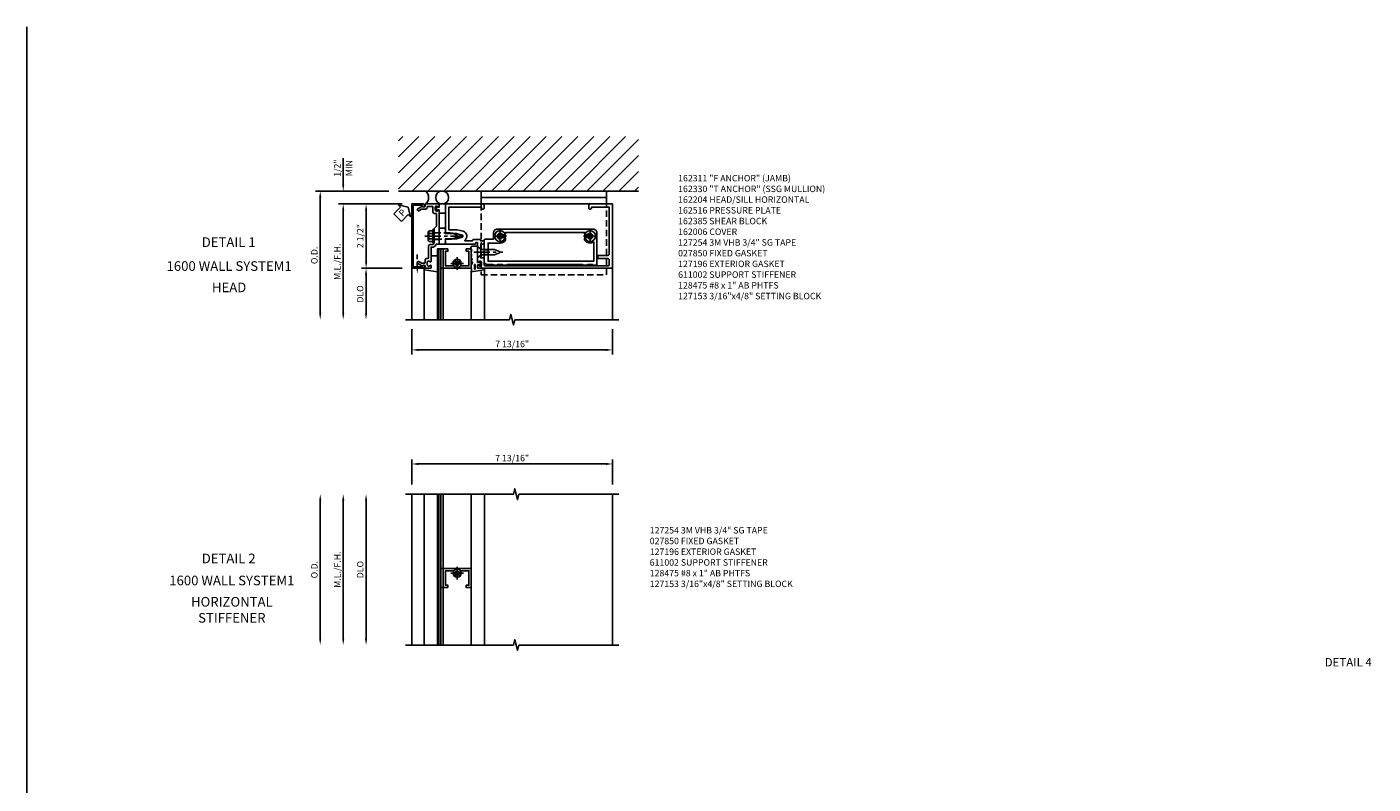
# Model space of a CAD drawing. Units: inches. Extents: x 387 to 489, y 109 to 175.
# Drawn here: x 387 to 439, y 146 to 175 of the extents above; entities that cross this region are included whole.
import ezdxf
from ezdxf.enums import TextEntityAlignment as Align

# ---------------------------------------------------------------- set-up
doc = ezdxf.new("R2010")
doc.units = ezdxf.units.IN
doc.header["$MEASUREMENT"] = 0
doc.linetypes.add('CENTER', pattern=[2, 1.25, -0.25, 0.25, -0.25])
doc.linetypes.add('HIDDEN', pattern=[0.375, 0.25, -0.125])
for name, color, linetype in [('CENTER', 1, 'CENTER'), ('DIME', 2, 'Continuous'), ('HIDDEN', 3, 'HIDDEN'), ('PART_NUMBERS', 6, 'Continuous'), ('TBLOCK', 7, 'Continuous'), ('TEXT', 3, 'Continuous')]:
    doc.layers.add(name, color=color, linetype=linetype)
doc.styles.add('ARIAL', font='arial.ttf')
doc.styles.get("Standard").update_dxf_attribs({"font": 'arial.ttf'})
doc.dimstyles.new('EXT_ON-OFF', dxfattribs={"dimscale": 2, "dimtxt": 0.125, "dimasz": 0.125, "dimexe": 0.09, "dimexo": 0.1875, "dimgap": 0.05, "dimtad": 3, "dimdec": 4, "dimzin": 3, "dimdsep": 46, "dimlunit": 5, "dimtxsty": 'ARIAL', "dimcen": 0, "dimse2": 1, "dimazin": 0, "dimtfac": 1, "dimtdec": 4, "dimtofl": 0, "dimtmove": 0, "dimatfit": 0, "dimfxl": 0, "dimfrac": 2, "dimtolj": 1, "dimtzin": 3, "dimarcsym": 0})
doc.dimstyles.new('EXT_ON-ON', dxfattribs={"dimscale": 2, "dimtxt": 0.125, "dimasz": 0.125, "dimexe": 0.09, "dimexo": 0.1875, "dimgap": 0.05, "dimtad": 3, "dimdec": 5, "dimzin": 3, "dimdsep": 46, "dimlunit": 5, "dimtxsty": 'ARIAL', "dimcen": 0, "dimazin": 0, "dimtfac": 1, "dimtdec": 5, "dimtofl": 0, "dimtmove": 0, "dimatfit": 0, "dimfxl": 0, "dimfrac": 2, "dimtolj": 1, "dimtzin": 3, "dimarcsym": 0})

# ---------------------------------------------------------------- blocks, each defined once
blk = doc.blocks.new('B127196')
for points in [[(0.15, -0.05), (0.15, -0.665, 0.414214), (0.17, -0.685), (0.369, -0.685, 0.326981), (0.383, -0.674), (0.411, -0.617, 0.36397), (0.411, -0.598), (0.386, -0.533, -0.36397), (0.386, -0.493), (0.396, -0.428, 0.36397), (0.396, -0.409), (0.384, -0.341, -0.388879), (0.385, -0.314), (0.398, -0.217, 0.606815), (0.394, -0.205), (0.369, -0.195, -0.606815), (0.361, -0.17), (0.398, -0.105, 0.606815), (0.394, -0.093), (0.38, -0.085, -0.672241), (0.364, -0.013, 0.169045), (0.4, 0.108), (0.4, 0.173), (0.4, 0.173, -0.140135), (0.4, 0.323), (-0.103, 0.245, 0.363695), (-0.12, 0.225), (-0.12, 0.223), (-0.12, 0.2, 0.414214), (-0.1, 0.18), (0.15, 0.18), (0.15, 0.05), (0.055, 0.03), (0.067, 0.074, 1), (0.042, 0.08), (0.02, 0), (0.042, -0.08, 1), (0.067, -0.074), (0.055, -0.03)], [(0.242, 0.207, -1), (0.273, 0.207), (0.273, 0.048, -1), (0.242, 0.048)]]:
    blk.add_lwpolyline(points, format="xyb", close=True)
blk = doc.blocks.new('b611002')
blk.add_lwpolyline([(0.75, 0.903), (0.66, 0.903), (0.66, 1.003), (0.09, 1.003), (0.09, 0.711, 0.414214), (0.11, 0.691), (0.187, 0.691, -0.177014), (0.281, 0.657), (0.281, 0.618, -0.673324), (0.247, 0.604, 2.463527), (0.247, 0.489, -0.673324), (0.281, 0.475), (0.281, 0.435, -0.177014), (0.187, 0.401), (0.11, 0.401, 0.414214), (0.09, 0.381), (0.09, 0.09), (0.66, 0.09), (0.66, 0.19), (0.75, 0.19), (0.75, 0), (0, 0), (0, 1.093), (0.75, 1.093)], format="xyb", close=True)
blk = doc.blocks.new('B027850-M')
blk.add_line((-0.3, 0.15), (-0.3, 0.4))
blk.add_lwpolyline([(0.314, 0.4), (0.242, -0.103, -0.373552), (0.223, -0.12), (0.2, -0.12, -0.414214), (0.18, -0.1), (0.18, -0.056)], format="xyb")
blk = doc.blocks.new('B128475-H')
for p, q in [((-0.091, 0.015), (-0.061, 0.015)), ((-0.091, 0.015), (-0.091, -0.015)), ((-0.015, 0.091), (-0.015, 0.061)), ((-0.015, 0.091), (0.015, 0.091)), ((0.015, 0.091), (0.015, 0.061)), ((0.061, 0.015), (0.091, 0.015)), ((0.091, 0.015), (0.091, -0.015)), ((-0.091, -0.015), (-0.061, -0.015)), ((-0.015, -0.061), (-0.015, -0.091)), ((-0.015, -0.091), (0.015, -0.091)), ((0.015, -0.061), (0.015, -0.091)), ((0.061, -0.015), (0.091, -0.015))]:
    blk.add_line(p, q)
blk.add_circle((0, 0), 0.161)
for centre, start, end in [((-0.061, 0.061), 270, 0), ((0.061, 0.061), 180, 270), ((-0.061, -0.061), 0, 89.9999), ((0.061, -0.061), 90, 180)]:
    blk.add_arc(centre, 0.0455, start, end)
at = {"layer": 'CENTER'}
for p, q in [((-0.25, 0), (0.25, 0)), ((0, 0.25), (0, -0.25))]:
    blk.add_line(p, q, dxfattribs=at)
blk = doc.blocks.new('*D41')
at = {"layer": 'DEFPOINTS', "color": 0}
for p in [(-1.062, -3.25), (6.75, -3.25), (6.75, -4.425)]:
    blk.add_point(p, dxfattribs=at)
at = {"layer": 'DIME', "color": 0, "lineweight": -2}
for p, q in [((-1.062, -3.625), (-1.062, -4.605)), ((6.75, -3.625), (6.75, -4.605)), ((-0.812, -4.425), (6.5, -4.425))]:
    blk.add_line(p, q, dxfattribs=at)
at = {"layer": 'DIME', "color": 0}
for points in [[(-0.812, -4.384), (-0.812, -4.467), (-1.062, -4.425)], [(6.5, -4.384), (6.5, -4.467), (6.75, -4.425)]]:
    blk.add_solid(points, dxfattribs=at)
at = {"layer": 'DIME', "color": 0, "insert": (2.844, -4.196), "char_height": 0.25, "attachment_point": 5, "style": 'ARIAL'}
blk.add_mtext('\\A1;7 13/16"', dxfattribs=at)
blk = doc.blocks.new('*D42')
at = {"layer": 'DEFPOINTS', "color": 0}
for p in [(-1.062, 1.25), (-2.838, -1.25), (-1.062, -1.25)]:
    blk.add_point(p, dxfattribs=at)
at = {"layer": 'DIME', "color": 0, "lineweight": -2}
for p, q in [((-1.437, 1.25), (-3.018, 1.25)), ((-2.838, 1), (-2.838, -1)), ((-1.437, -1.25), (-3.018, -1.25))]:
    blk.add_line(p, q, dxfattribs=at)
at = {"layer": 'DIME', "color": 0}
for points in [[(-2.88, 1), (-2.797, 1), (-2.838, 1.25)], [(-2.88, -1), (-2.797, -1), (-2.838, -1.25)]]:
    blk.add_solid(points, dxfattribs=at)
at = {"layer": 'DIME', "color": 0, "insert": (-3.068, 0), "char_height": 0.25, "attachment_point": 5, "rotation": 90, "style": 'ARIAL'}
blk.add_mtext('\\A1;2 1/2"', dxfattribs=at)
blk = doc.blocks.new('*D43')
at = {"layer": 'DEFPOINTS', "color": 0}
for p in [(-1.062, -1.25), (-2.84, -3.25), (-1.312, -3.25)]:
    blk.add_point(p, dxfattribs=at)
at = {"layer": 'DIME', "color": 0, "lineweight": -2}
for p, q in [((-1.437, -1.25), (-3.02, -1.25)), ((-2.84, -1.5), (-2.84, -3))]:
    blk.add_line(p, q, dxfattribs=at)
at = {"layer": 'DIME', "color": 0}
for points in [[(-2.882, -1.5), (-2.799, -1.5), (-2.84, -1.25)], [(-2.882, -3), (-2.799, -3), (-2.84, -3.25)]]:
    blk.add_solid(points, dxfattribs=at)
at = {"layer": 'DIME', "color": 0, "insert": (-3.07, -2.25), "char_height": 0.25, "attachment_point": 5, "rotation": 90, "style": 'ARIAL'}
blk.add_mtext('\\A1;DLO', dxfattribs=at)
blk = doc.blocks.new('*D44')
at = {"layer": 'DEFPOINTS', "color": 0}
for p in [(-1.062, 1.25), (-3.729, -3.25), (-1.312, -3.25)]:
    blk.add_point(p, dxfattribs=at)
at = {"layer": 'DIME', "color": 0, "lineweight": -2}
for p, q in [((-1.437, 1.25), (-3.909, 1.25)), ((-3.729, 1), (-3.729, -3))]:
    blk.add_line(p, q, dxfattribs=at)
at = {"layer": 'DIME', "color": 0}
for points in [[(-3.771, 1), (-3.688, 1), (-3.729, 1.25)], [(-3.771, -3), (-3.688, -3), (-3.729, -3.25)]]:
    blk.add_solid(points, dxfattribs=at)
at = {"layer": 'DIME', "color": 0, "insert": (-3.959, -1), "char_height": 0.25, "attachment_point": 5, "rotation": 90, "style": 'ARIAL'}
blk.add_mtext('\\A1;M.L./F.H.', dxfattribs=at)
blk = doc.blocks.new('*D45')
at = {"layer": 'DEFPOINTS', "color": 0}
for p in [(-3.729, 1.75), (-1.578, 1.75), (-1.062, 1.25)]:
    blk.add_point(p, dxfattribs=at)
at = {"layer": 'DIME', "color": 0, "lineweight": -2}
for p, q in [((-3.729, 2), (-3.729, 3.036)), ((-1.437, 1.25), (-3.909, 1.25)), ((-3.729, 1), (-3.729, 0.75))]:
    blk.add_line(p, q, dxfattribs=at)
at = {"layer": 'DIME', "color": 0}
for points in [[(-3.771, 2), (-3.688, 2), (-3.729, 1.75)], [(-3.771, 1), (-3.688, 1), (-3.729, 1.25)]]:
    blk.add_solid(points, dxfattribs=at)
at = {"layer": 'DIME', "color": 0, "char_height": 0.25, "attachment_point": 5, "rotation": 90, "style": 'ARIAL'}
for s, insert in [('\\A1;1/2"', (-3.959, 2.643)), ('\\A1;MIN', (-3.504, 2.643))]:
    blk.add_mtext(s, dxfattribs=dict(at, insert=insert))
blk = doc.blocks.new('*D46')
at = {"layer": 'DEFPOINTS', "color": 0}
for p in [(-1.578, 1.75), (-4.624, -3.25), (-1.312, -3.25)]:
    blk.add_point(p, dxfattribs=at)
at = {"layer": 'DIME', "color": 0, "lineweight": -2}
for p, q in [((-1.953, 1.75), (-4.804, 1.75)), ((-4.624, 1.5), (-4.624, -3))]:
    blk.add_line(p, q, dxfattribs=at)
at = {"layer": 'DIME', "color": 0}
for points in [[(-4.666, 1.5), (-4.583, 1.5), (-4.624, 1.75)], [(-4.666, -3), (-4.583, -3), (-4.624, -3.25)]]:
    blk.add_solid(points, dxfattribs=at)
at = {"layer": 'DIME', "color": 0, "insert": (-4.854, -0.75), "char_height": 0.25, "attachment_point": 5, "rotation": 90, "style": 'ARIAL'}
blk.add_mtext('\\A1;O.D.', dxfattribs=at)
blk = doc.blocks.new('PSEAL-R')
at = {"layer": 'TEXT', "color": 7}
for p, q in [((-0.575, 0.21), (-0.196, 0.21)), ((-0.575, 0.21), (-0.575, -0.21)), ((-0.196, 0.21), (-0.196, 0.338)), ((-0.196, 0.338), (0, 0)), ((-0.196, -0.338), (0, 0)), ((-0.575, -0.21), (-0.196, -0.21)), ((-0.196, -0.21), (-0.196, -0.338))]:
    blk.add_line(p, q, dxfattribs=at)
at = {"layer": 'TEXT', "color": 3}
blk.add_text('P', height=0.25, dxfattribs=at).set_placement((-0.413, -0.116))
blk = doc.blocks.new('B162204')
blk.add_lwpolyline([(0.43, 0.1), (0, 0.1), (0, 0.14), (-0.015, 0.155), (0, 0.17), (0, 0.243), (-0.015, 0.258), (0, 0.273), (0, 0.313), (0, 1.25), (1.44, 1.25, -0.414214), (1.5, 1.19), (1.5, 1.08, -0.414214), (1.47, 1.05), (1.43, 1.05, -0.414214), (1.4, 1.08), (1.4, 1.125), (0.125, 1.125), (0.125, 0.25), (0.45, 0.25), (0.687, 0.186, -0.619177), (0.756, -0.152, 0.713683), (0.768, -0.188), (1.049, -0.188, -0.414214), (1.109, -0.128), (1.315, -0.128, -0.414214), (1.375, -0.188), (1.47, -0.188, -0.414214), (1.5, -0.218), (1.5, -0.283, -0.414214), (1.47, -0.313), (1.375, -0.313), (1.375, -0.851), (1.48, -0.851, -0.414214), (1.5, -0.871), (1.5, -1.12, 0.414214), (1.53, -1.15), (6.345, -1.15, 0.414214), (6.375, -1.12), (6.375, -0.935, 0.414214), (6.315, -0.875), (5.955, -0.875, -0.414214), (5.925, -0.845), (5.925, -0.78, -0.414214), (5.955, -0.75), (6.315, -0.75, 0.414214), (6.375, -0.69), (6.375, 1.125), (5.68, 1.125), (5.68, 1.08, -0.414214), (5.65, 1.05), (5.61, 1.05, -0.414214), (5.58, 1.08), (5.58, 1.19, -0.414214), (5.64, 1.25), (6.5, 1.25), (6.5, -1.25), (1.27, -1.25, -0.414214), (1.25, -1.23), (1.25, -1.148, -0.669376), (1.276, -1.137, 0.199773), (1.339, -1.164), (1.35, -1.164, 0.414214), (1.4, -1.114), (1.4, -1.026, 0.414214), (1.35, -0.976), (1.339, -0.976, 0.199773), (1.276, -1.003, -0.669376), (1.25, -0.992), (1.25, -0.64), (1.265, -0.625), (1.25, -0.61), (1.25, -0.263, 0.414214), (1.24, -0.253), (1.184, -0.253, 0.414214), (1.174, -0.263), (1.174, -0.303, -0.414214), (1.164, -0.313), (0, -0.313), (0, -0.273), (-0.015, -0.258), (0, -0.243), (0, -0.17), (-0.015, -0.155), (0, -0.14), (0, -0.1), (0.43, -0.1), (0.648, -0.042, 0.767327), (0.648, 0.042)], format="xyb", close=True)
blk = doc.blocks.new('B162208')
blk.add_lwpolyline([(2.03, -1.105), (2, -1.135), (2.03, -1.105), (2.22, -1.105), (2.25, -1.135), (2.375, -1.135), (2.405, -1.105), (5.345, -1.105), (5.375, -1.135), (5.5, -1.135), (5.53, -1.105), (5.72, -1.105), (5.75, -1.135), (5.865, -1.135, 0.414214), (5.895, -1.105), (5.895, 0.12, 0.414214), (5.745, 0.27), (2.015, 0.27, 0.414214), (1.865, 0.12), (1.865, -0.12), (1.56, -0.12, 0.414214), (1.5, -0.18), (1.5, -0.61), (1.515, -0.625), (1.5, -0.64), (1.5, -0.98, 0.414214), (1.625, -1.105), (1.845, -1.105), (1.875, -1.135), (2, -1.135)], format="xyb")
blk.add_lwpolyline([(5.77, -0.98), (5.77, -0.228, -0.390185), (5.41, -0.163), (5.41, -0.115, -0.414214), (5.47, -0.055), (5.53, -0.055, 3.732051), (5.53, 0.055), (5.47, 0.055, -0.414214), (5.41, 0.115), (5.41, 0.145), (2.34, 0.145), (2.34, 0.115, -0.414214), (2.28, 0.055), (2.22, 0.055, 3.732051), (2.22, -0.055), (2.28, -0.055, -0.414214), (2.34, -0.115), (2.34, -0.163, -0.234446), (2.125, -0.27), (1.66, -0.27), (1.66, -0.98)], format="xyb", close=True)
blk = doc.blocks.new('B162385')
at = {"layer": 'HIDDEN'}
for p, q in [((1.5, -0.534), (1.66, -0.534)), ((1.5, -0.716), (1.66, -0.716))]:
    blk.add_line(p, q, dxfattribs=at)
blk.add_blockref('B162208', (0, 0))
blk = doc.blocks.new('B128405')
blk.add_lwpolyline([(0.132, 0.108), (0, 0.219), (0, -0.219), (0.132, -0.108), (0.663, -0.108), (0.856, -0.028, 0.668179), (0.856, 0.028), (0.663, 0.108)], format="xyb", close=True)
at = {"layer": 'CENTER', "ltscale": 0.5}
blk.add_line((-0.147, 0), (0.984, 0), dxfattribs=at)
blk = doc.blocks.new('B162006')
blk.add_lwpolyline([(-0.94, 1.2), (-0.94, -1.2), (-0.576, -1.2), (-0.576, -1.17, -1), (-0.496, -1.17), (-0.496, -1.19, -0.414214), (-0.556, -1.25), (-1, -1.25), (-1, 1.25), (-0.556, 1.25, -0.414214), (-0.496, 1.19), (-0.496, 1.17, -1), (-0.576, 1.17), (-0.576, 1.2)], format="xyb", close=True)
blk = doc.blocks.new('B162214')
blk.add_lwpolyline([(-0.486, 1.15), (-0.486, 0.936, 0.414214), (-0.426, 0.876), (-0.35, 0.876), (-0.35, 0.386), (-0.436, 0.3), (-0.436, 0.015), (-0.421, 0), (-0.436, -0.015), (-0.436, -0.26), (-0.492, -0.33), (-0.602, -0.33, 0.414214), (-0.662, -0.39), (-0.662, -0.876), (-0.737, -0.876, 0.414214), (-0.797, -0.936), (-0.797, -1.035, -0.414214), (-0.812, -1.05), (-0.932, -1.05), (-1.037, -0.989, 1), (-1.077, -1.059), (-0.894, -1.164, -0.84909), (-0.797, -1.18), (-0.797, -1.235, 0.414214), (-0.782, -1.25), (-0.577, -1.25, 0.414214), (-0.562, -1.235), (-0.562, -1.148, 0.669376), (-0.588, -1.137, -0.199773), (-0.651, -1.164), (-0.662, -1.164, -0.414214), (-0.712, -1.114), (-0.712, -1.026, -0.414214), (-0.662, -0.976), (-0.651, -0.976, -0.199773), (-0.588, -1.003, 0.669376), (-0.562, -0.992), (-0.562, -0.43), (-0.473, -0.43, 0.226277), (-0.427, -0.408), (-0.35, -0.313), (-0.25, -0.313), (-0.25, -0.225), (-0.235, -0.21), (-0.25, -0.195), (-0.25, 0.195), (-0.235, 0.21), (-0.25, 0.225), (-0.25, 0.992, 0.669376), (-0.276, 1.003, -0.199773), (-0.339, 0.976), (-0.35, 0.976, -0.414214), (-0.4, 1.026), (-0.4, 1.114, -0.414214), (-0.35, 1.164), (-0.339, 1.164, -0.199773), (-0.276, 1.137, 0.669376), (-0.25, 1.148), (-0.25, 1.235, 0.414214), (-0.265, 1.25), (-0.782, 1.25, 0.414214), (-0.797, 1.235), (-0.797, 1.18, -0.84909), (-0.894, 1.164), (-1.077, 1.059, 1), (-1.037, 0.989), (-0.932, 1.05), (-0.771, 1.05, 0.414214), (-0.711, 1.11), (-0.711, 1.15)], format="xyb", close=True)
blk = doc.blocks.new('B162516')
at = {"layer": 'HIDDEN'}
for p, q in [((-0.25, 0.133), (-0.436, 0.133)), ((-0.25, -0.133), (-0.436, -0.133))]:
    blk.add_line(p, q, dxfattribs=at)
blk.add_blockref('B162214', (0, 0))
blk = doc.blocks.new('B128406')
at = {"color": 7}
for p, q in [((-0.24, 0.153), (-0.24, -0.156)), ((-0.205, 0.203), (-0.05, 0.203)), ((-0.205, 0.101), (-0.05, 0.101)), ((-0.05, 0.26), (-0.05, -0.26)), ((-0.05, 0.26), (0, 0.26)), ((0, 0.26), (0, -0.26)), ((-0.205, -0.105), (-0.05, -0.105)), ((-0.205, -0.206), (-0.05, -0.206)), ((-0.05, -0.26), (0, -0.26))]:
    blk.add_line(p, q, dxfattribs=at)
at = {"color": 7, "linetype": 'HIDDEN'}
blk.add_line((-0.209, 0.187), (-0.209, -0.19), dxfattribs=at)
blk.add_lwpolyline([(0, 0.124), (0.669, 0.124), (1, 0), (0.669, -0.124), (0, -0.124)], dxfattribs=at)
at = {"color": 7}
for centre, radius, start, end in [((-0.186, 0.152), 0.0543, 110.9107, 249.0893), ((-0.071, -0.002), 0.169, 142.5556, 217.4444), ((-0.186, -0.155), 0.0543, 110.9107, 249.0893)]:
    blk.add_arc(centre, radius, start, end, dxfattribs=at)
at = {"layer": 'CENTER', "ltscale": 0.5}
blk.add_line((-0.365, 0), (1.125, 0), dxfattribs=at)
at = {"layer": 'HIDDEN', "color": 7}
for p, q in [((-0.228, 0.187), (-0.209, 0.187)), ((-0.228, -0.19), (-0.209, -0.19))]:
    blk.add_line(p, q, dxfattribs=at)
blk = doc.blocks.new('B162310')
for p, q in [((-0.25, 0.313), (0, 0.313)), ((-0.25, 0.313), (-0.25, 0.2505)), ((0, 0.313), (0, 0.2505)), ((-0.25, -0.2505), (-0.25, -0.313)), ((0, -0.313), (-0.25, -0.313)), ((0, -0.2505), (0, -0.313))]:
    blk.add_line(p, q)
blk = doc.blocks.new('B027857')
blk.add_lwpolyline([(0.055, 0.037), (0.067, 0.081, 1), (0.042, 0.088), (0.02, 0.007), (0.042, -0.073, 1), (0.067, -0.066), (0.055, -0.023), (0.15, -0.043), (0.15, -0.173), (0.34, -0.173), (0.4, -0.173), (0.4, 0.007), (0.4, 0.187), (0.34, 0.187), (0.15, 0.187), (0.15, 0.057)], format="xyb", close=True)
blk = doc.blocks.new('B128394H')
for p, q in [((-0.13, 0.017), (-0.082, 0.017)), ((-0.13, 0.017), (-0.13, -0.017)), ((-0.017, 0.13), (-0.017, 0.082)), ((-0.017, 0.13), (0.017, 0.13)), ((0.017, 0.13), (0.017, 0.082)), ((0.082, 0.017), (0.13, 0.017)), ((0.13, 0.017), (0.13, -0.017)), ((-0.13, -0.017), (-0.082, -0.017)), ((-0.017, -0.082), (-0.017, -0.13)), ((-0.017, -0.13), (0.017, -0.13)), ((0.017, -0.082), (0.017, -0.13)), ((0.082, -0.017), (0.13, -0.017))]:
    blk.add_line(p, q)
blk.add_circle((0, 0), 0.212)
for centre, start, end in [((-0.082, 0.082), 270, 0), ((0.082, 0.082), 180, 270), ((-0.082, -0.082), 0, 89.9999), ((0.082, -0.082), 90, 180)]:
    blk.add_arc(centre, 0.0647, start, end)
at = {"layer": 'CENTER', "ltscale": 0.25}
for p, q in [((-0.25, 0), (0.25, 0)), ((0, 0.25), (0, -0.25))]:
    blk.add_line(p, q, dxfattribs=at)
blk = doc.blocks.new('1hd_an1')
at = {"color": 7, "linetype": 'Continuous'}
for p, q in [((6.264375, 1.75), (1.389375, 1.75)), ((1.389375, 1.75), (1.389375, 1.25)), ((6.264375, 1.25), (6.264375, 1.75)), ((6.264375, 1.5), (1.389375, 1.5))]:
    blk.add_line(p, q, dxfattribs=at)
at = {"color": 7, "linetype": 'HIDDEN'}
for p, q in [((1.389375, 1.25), (1.389375, -1.5)), ((6.264375, -1.5), (6.264375, 1.25)), ((1.389375, -1.5), (6.264375, -1.5))]:
    blk.add_line(p, q, dxfattribs=at)
blk = doc.blocks.new('*D37')
at = {"layer": 'DEFPOINTS', "color": 0}
for p in [(6.592, 4.434), (-1.22, 3.258), (6.592, 3.258)]:
    blk.add_point(p, dxfattribs=at)
at = {"layer": 'DIME', "color": 0, "lineweight": -2}
for p, q in [((-1.22, 3.633), (-1.22, 4.614)), ((-0.97, 4.434), (6.342, 4.434)), ((6.592, 3.633), (6.592, 4.614))]:
    blk.add_line(p, q, dxfattribs=at)
at = {"layer": 'DIME', "color": 0}
for points in [[(-0.97, 4.476), (-0.97, 4.392), (-1.22, 4.434)], [(6.342, 4.476), (6.342, 4.392), (6.592, 4.434)]]:
    blk.add_solid(points, dxfattribs=at)
at = {"layer": 'DIME', "color": 0, "insert": (2.686, 4.663), "char_height": 0.25, "attachment_point": 5, "style": 'ARIAL'}
blk.add_mtext('\\A1;7 13/16"', dxfattribs=at)
blk = doc.blocks.new('*D38')
at = {"layer": 'DEFPOINTS', "color": 0}
for p in [(-1.47, 3.258), (-2.998, -2.606), (-1.47, -2.606)]:
    blk.add_point(p, dxfattribs=at)
at = {"layer": 'DIME', "color": 0, "lineweight": -2}
blk.add_line((-2.998, 3.008), (-2.998, -2.356), dxfattribs=at)
at = {"layer": 'DIME', "color": 0}
for points in [[(-3.04, 3.008), (-2.956, 3.008), (-2.998, 3.258)], [(-3.04, -2.356), (-2.956, -2.356), (-2.998, -2.606)]]:
    blk.add_solid(points, dxfattribs=at)
at = {"layer": 'DIME', "color": 0, "insert": (-3.227, 0.326), "char_height": 0.25, "attachment_point": 5, "rotation": 90, "style": 'ARIAL'}
blk.add_mtext('\\A1;DLO', dxfattribs=at)
blk = doc.blocks.new('*D39')
at = {"layer": 'DEFPOINTS', "color": 0}
for p in [(-1.47, 3.258), (-3.887, -2.606), (-1.47, -2.606)]:
    blk.add_point(p, dxfattribs=at)
at = {"layer": 'DIME', "color": 0, "lineweight": -2}
blk.add_line((-3.887, 3.008), (-3.887, -2.356), dxfattribs=at)
at = {"layer": 'DIME', "color": 0}
for points in [[(-3.929, 3.008), (-3.845, 3.008), (-3.887, 3.258)], [(-3.929, -2.356), (-3.845, -2.356), (-3.887, -2.606)]]:
    blk.add_solid(points, dxfattribs=at)
at = {"layer": 'DIME', "color": 0, "insert": (-4.116, 0.326), "char_height": 0.25, "attachment_point": 5, "rotation": 90, "style": 'ARIAL'}
blk.add_mtext('\\A1;M.L./F.H.', dxfattribs=at)
blk = doc.blocks.new('*D40')
at = {"layer": 'DEFPOINTS', "color": 0}
for p in [(-1.47, 3.258), (-4.782, -2.606), (-1.47, -2.606)]:
    blk.add_point(p, dxfattribs=at)
at = {"layer": 'DIME', "color": 0, "lineweight": -2}
blk.add_line((-4.782, 3.008), (-4.782, -2.356), dxfattribs=at)
at = {"layer": 'DIME', "color": 0}
for points in [[(-4.824, 3.008), (-4.74, 3.008), (-4.782, 3.258)], [(-4.824, -2.356), (-4.74, -2.356), (-4.782, -2.606)]]:
    blk.add_solid(points, dxfattribs=at)
at = {"layer": 'DIME', "color": 0, "insert": (-5.011, 0.326), "char_height": 0.25, "attachment_point": 5, "rotation": 90, "style": 'ARIAL'}
blk.add_mtext('\\A1;O.D.', dxfattribs=at)
blk = doc.blocks.new('S162MD428KCADS')
h = blk.add_hatch()
h.set_pattern_fill('ANSI31', color=256, scale=3.5)
h.set_pattern_definition([(45, (-37.1367, -73.32153), (-0.3093592, 0.3093592), [])])
h.paths.add_polyline_path([(7.757249, 3.873784), (-1.577617, 3.873784), (-1.577617, 1.75), (7.757249, 1.75)])
for p, q in [((-1.577617, 1.75), (7.762716, 1.75)), ((1.69, 1.25), (5.89, 1.25)), ((-1.0625, -1.25), (-1.0625, -3.25)), ((-0.5825, -1.292635), (-0.5825, -3.25)), ((0.157, -1.251), (0.157, -3.25)), ((1.2495, -1.392759), (1.2495, -3.25)), ((1.7695, -1.292635), (1.7695, -3.25)), ((6.75, -1.25), (6.75, -3.25))]:
    blk.add_line(p, q)
for points in [[(-0.003945, -0.501), (-0.003945, -3.25), (-0.063, -3.25), (-0.063, -0.501)], [(0.067, -0.501), (0.067, -3.25), (-0.003945, -3.25), (-0.003945, -0.501)], [(0.067, -0.501), (0.157, -0.501), (0.157, -1.251), (0.067, -1.251)]]:
    blk.add_lwpolyline(points, close=True)
blk.add_lwpolyline([(-1.3125, -3.25), (2.737869, -3.25), (2.79079, -3.037748), (2.89671, -3.462572), (2.949631, -3.25), (7, -3.24984)])
blk.add_circle((0.120447, 1.5), 0.25)
blk.add_arc((-0.7195, 1.5), 0.3125, 306.8698976, 53.1301024)
at = {"layer": 'HIDDEN'}
blk.add_line((-0.8465, -1.272523), (-0.8465, -0.718904), dxfattribs=at)
blk.add_lwpolyline([(-0.6905, -1.25), (-1.0025, -1.2), (-1.0025, -1.25), (-0.6905, -1.2)], close=True, dxfattribs=at)
blk.add_solid([(-0.813167, -1.272523), (-0.879833, -1.272523), (-0.8465, -1.472523)], dxfattribs=at)
for name, p in [('1hd_an1', (0.25, 0)), ('B162006', (-0.0625, 0)), ('B162516', (0.25, 0)), ('B027857', (-0.15, 1.062833)), ('B162204', (0.25, 0)), ('B128406', (-0.186, 0)), ('B162310', (0.25, 0)), ('B162385', (0.25, 0)), ('B128394H', (2.375, 0)), ('B128394H', (5.875, 0)), ('B128475-H', (0.70325, -1.0635))]:
    blk.add_blockref(name, p)
for name, p, rotation in [('b611002', (1.2495, -1.251), 89.99999999999999), ('B127196', (1.6495, -1.07), 180), ('B027850-M', (-0.4625, -1.07), 270)]:
    blk.add_blockref(name, p, dxfattribs=dict(rotation=rotation))
at = {"xscale": -1, "rotation": 180}
blk.add_blockref('B128405', (1.5, -0.625), dxfattribs=at)
at = {"layer": 'TEXT', "rotation": 44.99999999999985}
blk.add_blockref('PSEAL-R', (-1.207505, 1.121184), dxfattribs=at)
at = {"layer": 'PART_NUMBERS', "insert": (9.303729, 2.377853), "char_height": 0.25, "width": 6.98890913, "attachment_point": 1}
blk.add_mtext('162311 "F ANCHOR" (JAMB)\\P162330 "T ANCHOR" (SSG MULLION)\\P162204 HEAD/SILL HORIZONTAL\\P162516 PRESSURE PLATE\\P162385 SHEAR BLOCK\\P162006 COVER\\P127254 3M VHB 3/4" SG TAPE \\P027850 FIXED GASKET \\P127196 EXTERIOR GASKET \\P611002 SUPPORT STIFFENER \\P128475 #8 x 1" AB PHTFS \\P127153 3/16"x4/8" SETTING BLOCK', dxfattribs=at)
at = {"layer": 'DIME'}
for base, p1, p2, angle, text, picture, middle in [((-3.729412, 1.75), (-1.0625, 1.25), (-1.577617, 1.75), 90, '<>\\XMIN', '*D45', (-3.729412, 2.642804)), ((-4.624412, -3.25), (-1.577617, 1.75), (-1.3125, -3.25), 90, 'O.D.', '*D46', (-4.853761, -0.75)), ((-3.729412, -3.25), (-1.0625, 1.25), (-1.3125, -3.25), 90, 'M.L./F.H.', '*D44', (-3.958676, -1)), ((-2.840469, -3.25), (-1.0625, -1.25), (-1.3125, -3.25), 270, 'DLO', '*D43', (-3.069818, -2.25))]:
    dim = blk.add_linear_dim(base=base, p1=p1, p2=p2, angle=angle, text=text, dimstyle='EXT_ON-OFF', override={"dimpost": '"'}, dxfattribs=at)
    dim.commit()
    dim.dimension.update_dxf_attribs({"geometry": picture, "text_midpoint": middle})
dim = blk.add_linear_dim(base=(-2.838299, -1.25), p1=(-1.0625, 1.25), p2=(-1.0625, -1.25), angle=270, dimstyle='EXT_ON-ON', override={"dimpost": '"'}, dxfattribs=at)
dim.commit()
dim.dimension.update_dxf_attribs({"geometry": '*D42', "text_midpoint": (-2.838299, 0), "dimtype": 160})
dim = blk.add_linear_dim(base=(6.75, -4.425452), p1=(-1.0625, -3.25), p2=(6.75, -3.24985), dimstyle='EXT_ON-ON', override={"dimpost": '"'}, dxfattribs=at)
dim.commit()
dim.dimension.update_dxf_attribs({"geometry": '*D41', "text_midpoint": (2.84375, -4.196103)})
blk = doc.blocks.new('S162MD431KCADS')
for p, q in [((-1.22, 3.258421), (-1.22, -2.605631)), ((-0.7395, 3.258421), (-0.7395, -2.605631)), ((-0.22, 3.258421), (-0.22, -2.605631)), ((-0.160945, 3.258421), (-0.160945, -2.605631)), ((-0.09, 3.258421), (-0.09, -2.605631)), ((0, 3.258421), (0, -2.605631)), ((1.0925, 3.258421), (1.0925, -2.605631)), ((1.6125, 3.258421), (1.6125, -2.605631)), ((6.5925, 3.2584), (6.5925, -2.605651))]:
    blk.add_line(p, q)
for points in [[(-1.47, 3.258421), (2.736619, 3.258421), (2.78954, 3.470673), (2.89546, 3.045849), (2.948381, 3.258101), (6.8425, 3.258421)], [(-1.47, -2.605631), (2.736619, -2.605631), (2.78954, -2.393379), (2.89546, -2.818203), (2.948381, -2.605951), (6.8425, -2.605631)]]:
    blk.add_lwpolyline(points)
blk.add_lwpolyline([(0, -0.375), (-0.09, -0.375), (-0.09, 0.375), (0, 0.375)], close=True)
at = {"xscale": -1, "rotation": 90}
blk.add_blockref('b611002', (1.0925, 0.375), dxfattribs=at)
blk.add_blockref('B128475-H', (0.54625, 0.1875))
at = {"layer": 'PART_NUMBERS', "insert": (8.040623, 2.397781), "char_height": 0.25, "width": 7.36477061, "attachment_point": 1}
blk.add_mtext('\\P127254 3M VHB 3/4" SG TAPE \\P027850 FIXED GASKET \\P127196 EXTERIOR GASKET \\P611002 SUPPORT STIFFENER \\P128475 #8 x 1" AB PHTFS \\P127153 3/16"x4/8" SETTING BLOCK', dxfattribs=at)
at = {"layer": 'DIME'}
dim = blk.add_linear_dim(base=(6.5925, 4.433873), p1=(-1.22, 3.258421), p2=(6.5925, 3.258271), dimstyle='EXT_ON-ON', override={"dimpost": '"'}, dxfattribs=at)
dim.commit()
dim.dimension.update_dxf_attribs({"geometry": '*D37', "text_midpoint": (2.68625, 4.663221)})
for base, angle, text, picture, middle in [((-4.781912, -2.605631), 90, 'O.D.', '*D40', (-5.011261, 0.326395)), ((-3.886912, -2.605631), 90, 'M.L./F.H.', '*D39', (-4.116176, 0.326395)), ((-2.997969, -2.605631), 270, 'DLO', '*D38', (-3.227318, 0.326395))]:
    dim = blk.add_linear_dim(base=base, p1=(-1.47, 3.258421), p2=(-1.47, -2.605631), angle=angle, text=text, dimstyle='EXT_ON-OFF', override={"dimpost": '"', "dimse1": 1}, dxfattribs=at)
    dim.commit()
    dim.dimension.update_dxf_attribs({"geometry": picture, "text_midpoint": middle})

msp = doc.modelspace()

# ---------------------------------------------------------------- linework, layer by layer
at = {"layer": 'TBLOCK', "linetype": 'Continuous'}
msp.add_lwpolyline([(488.567, 108.999), (386.567, 108.999), (386.567, 174.999)], dxfattribs=at)

# ---------------------------------------------------------------- block references
for name, p in [('S162MD428KCADS', (402.605, 166.865)), ('S162MD431KCADS', (402.763, 153.569))]:
    msp.add_blockref(name, p)

# ---------------------------------------------------------------- texts
at = {"color": 2, "linetype": 'Continuous'}
for s, p in [('DETAIL 1', (394.418, 166.441)), ('DETAIL 2', (394.418, 154.142))]:
    msp.add_text(s, height=0.375, dxfattribs=at).set_placement(p, align=Align.CENTER)
at = {"char_height": 0.375, "attachment_point": 2}
for s, insert, width in [('1600 WALL SYSTEM1', (394.435, 165.888), 5.32853), ('HEAD', (394.435, 165.059), 1.45549), ('1600 WALL SYSTEM1', (394.541, 153.66), 7.34375), ('HORIZONTAL\\PSTIFFENER', (394.541, 152.831), 7.34375)]:
    msp.add_mtext(s, dxfattribs=dict(at, insert=insert, width=width))
at = {"layer": 'TEXT', "insert": (438.903, 150.456), "char_height": 0.3281, "width": 1.9871, "attachment_point": 3}
msp.add_mtext('DETAIL 4', dxfattribs=at)

doc.saveas('drawing.dxf')
